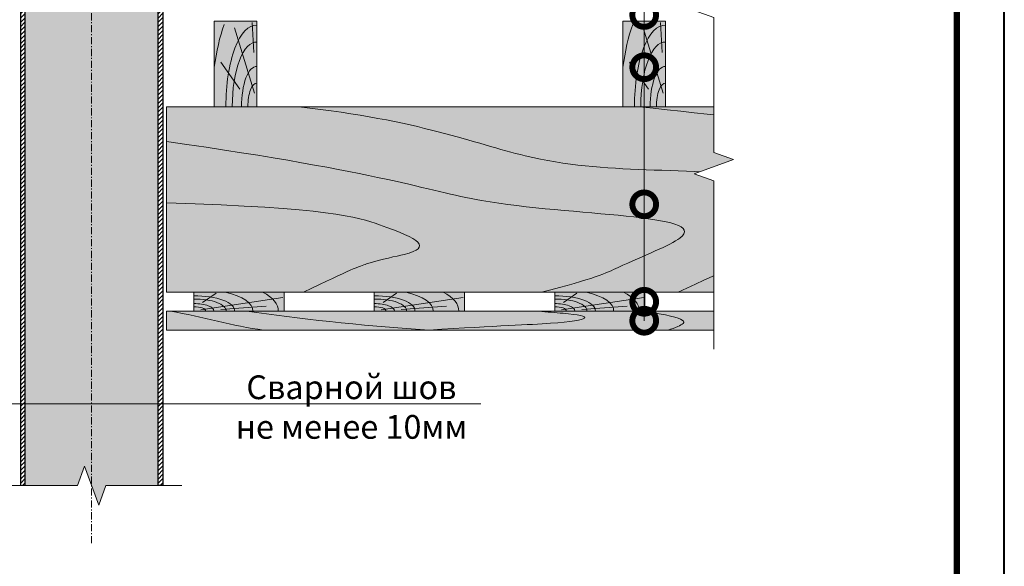
# Model space of a CAD drawing. Units: millimetres. Extents: x 259701 to 346931, y -14362 to 3115.
# Drawn here: x 309773 to 310810, y -8549 to -7974 of the extents above; entities that cross this region are included whole.
import ezdxf
from ezdxf import colors
from ezdxf.entities.mleader import LeaderData, LeaderLine
from ezdxf.enums import TextEntityAlignment as Align
from ezdxf.math import Vec2, Vec3

# ---------------------------------------------------------------- set-up
doc = ezdxf.new("R2010")
doc.units = ezdxf.units.MM
doc.linetypes.add('Штрих-пунктирная', pattern=[20, 7.5, -2, 1, -2, 7.5])
doc.layers.get('0').update_dxf_attribs({"lineweight": 30})
for name, color, linetype, lineweight in [('_Тонкая линия', 7, 'Continuous', 15), ('FP-XX-МАРКИ ПОМЕЩЕНИЙ', 250, 'Continuous', 25), ('TN-ГИДРОИЗОЛЯЦИЯ ПВХ', 5, 'Continuous', 15), ('TN-ДЕРЕВО', 54, 'Continuous', 30)]:
    doc.layers.add(name, color=color, linetype=linetype, lineweight=lineweight)
for name, color, linetype, lineweight, true_color in [('TN-АННОТАЦИИ', 7, 'Continuous', 20, 0x000000), ('TN-АННОТАЦИИ @ 10', 7, 'Continuous', 20, 0x000000), ('TN-ТАБЛИЦЫ', 7, 'Continuous', 40, 0x000000)]:
    doc.layers.add(name, color=color, linetype=linetype, lineweight=lineweight, true_color=true_color)
doc.styles.add('TN-Текст', font='isocpeur.ttf')

# ---------------------------------------------------------------- blocks, each defined once
blk = doc.blocks.new('*U19')
blk.add_lwpolyline([(0, 0), (210, 0), (210, 297), (0, 297)], close=True)
at = {"const_width": 0.7}
blk.add_lwpolyline([(20, 5), (205, 5), (205, 292), (19.99999999999997, 292)], close=True, dxfattribs=at)
at = {"color": 0, "style": 'TN-Текст', "flags": 8}
for tag, p, height in [('ФОРМА6_001', (131.775, 11.8), 3.5), ('ФОРМАТ', (187, 1.5), 2.5)]:
    blk.add_attdef(tag, p, '', height=height, dxfattribs=at)
blk.add_attdef('ЛИСТ__', text='', height=2.5, dxfattribs=at).set_placement((200, 9.499999999999954), align=Align.MIDDLE_CENTER)
blk = doc.blocks.new('*U46')
at = {"lineweight": 0}
blk.add_wipeout([(-114.43344868565478, 556.4634186575115), (-114.43344868565643, -1.5916157281026244e-12), (599.9999999998294, 1.8189894035458565e-12), (674.9999999994219, -206.06080645816087), (824.9999999994031, 206.0608064581636), (899.999999999829, 1.3642420526593924e-12), (1579.0943999255524, 3.183231456205249e-12), (1579.094399926133, 556.4634186576652), (899.999999999423, 556.4634186587809), (824.9999999994037, 762.5242251158254), (674.9999999994224, 350.40261219950025), (599.9999999994226, 556.4634186587814)], dxfattribs=at).dxf.layer = 'FP-XX-МАРКИ ПОМЕЩЕНИЙ'
at = {"linetype": 'Continuous'}
blk.add_lwpolyline([(1699.999999998395, 5.321897061397047e-12), (899.9999999998277, 2.670179756548527e-12), (899.9999999994207, 1.121283348441297e-09), (824.9999999994016, 206.0608064581657), (674.9999999994207, -206.0608064581601), (599.9999999994207, 1.12161984806192e-09), (-200.0000000000002, 2.243330804154755e-13)], dxfattribs=at)
blk = doc.blocks.new('A$C0c7518a2')
at = {"layer": 'TN-ДЕРЕВО', "lineweight": 0, "true_color": 0xfef2d2}
h = blk.add_hatch(color=7, dxfattribs=at)
h.dxf.hatch_style = 1
h.paths.add_polyline_path([(0, 0.07574278246352151), (0, 90.0727570295694), (45, 90.0727570295694), (45, 0.07574278246352151)])
at = {"layer": 'TN-ДЕРЕВО', "color": 0, "lineweight": 0, "transparency": 33554559}
for p, q in [((42.52415139821824, 14.47656285558401), (21.50495916692307, 82.94982688499772)), ((41.64678020926658, 56.96780656611736), (39.92363149108132, 88.71829080039856)), ((26.98240172571968, 18.72414693993392), (7.141672419500537, 47.07985554928814))]:
    blk.add_line(p, q, dxfattribs=at)
at = {"layer": 'TN-ДЕРЕВО', "color": 0, "lineweight": 0}
blk.add_lwpolyline([(0, 0.07574278246352151), (0, 90.0727570295694), (45, 90.0727570295694), (45, 0.07574278246352151)], close=True, dxfattribs=at)
at = {"layer": 'TN-ДЕРЕВО', "color": 0, "lineweight": 0, "transparency": 33554559, "extrusion": (0, 0, -1)}
for centre, major_axis, ratio, start_param, end_param in [((44.2812175580184, 0.07574278246806898), (-0.5918365142209835, 124.1715303377816), 0.3749999999812991, -1.230144490584719, -0.7978928097666155), ((44.50395505543565, 0.07574278246806898), (-0.4084372316088032, 85.69305015457127), 0.3749999999813026, 4.716347909882391, 6.311330407786856), ((44.60661329881987, 0.09529451793127919), (-0.3239097119721361, 67.95857244361731), 0.3749999999813002, 4.716347909882431, 6.311330407793384)]:
    blk.add_ellipse(centre, major_axis=major_axis, ratio=ratio, start_param=start_param, end_param=end_param, dxfattribs=at)
at = {"layer": 'TN-ДЕРЕВО', "color": 0, "lineweight": 0, "transparency": 33554559, "extrusion": (0, 0, -0.9999999999999997)}
blk.add_ellipse((44.75527455983683, 0.07525262984722758), major_axis=(-0.2015081398432971, 42.27784785105703), ratio=0.3749999999813484, start_param=-1.570788925221635, end_param=0.02814477432260634, dxfattribs=at)
at = {"layer": 'TN-ДЕРЕВО', "color": 0, "lineweight": 0, "transparency": 33554559, "extrusion": (0, 0, -0.9999999999999999)}
blk.add_ellipse((44.85674011544324, 0.07574278246806898), major_axis=(-0.1179584049263086, 24.74851636101237), ratio=0.3749999999814562, start_param=4.716347909882497, end_param=6.311330407846678, dxfattribs=at)
blk = doc.blocks.new('_DotSmall')
at = {"color": 0, "linetype": 'ByBlock', "const_width": 0.5}
blk.add_lwpolyline([(-0.0625, 0, 1), (0.0625, 0, 1)], format="xyb", close=True, dxfattribs=at)
blk = doc.blocks.new('A$C661a3d3a')
at = {"layer": 'TN-ДЕРЕВО', "lineweight": 0, "true_color": 0xfef2d2}
h = blk.add_hatch(color=7, dxfattribs=at)
h.dxf.hatch_style = 1
h.paths.add_polyline_path([(0.08377284498419613, 19.98982728548435), (95.0837728449842, 20.00056343341564), (95.0837728449842, 0.01073614793128286), (0.08377284498419613, 0)])
at = {"layer": 'TN-ДЕРЕВО', "color": 0, "lineweight": 0, "transparency": 33554559}
for p, q in [((7.276893926842604, 1.279597738168377), (93.75373577763094, 14.40784282900128)), ((9.35565287800273, 9.062640175536217), (23.47582531662192, 19.06493580398819)), ((28.51961937156739, 1.841299391940993), (76.20329892658629, 5.246690970634504))]:
    blk.add_line(p, q, dxfattribs=at)
at = {"layer": 'TN-ДЕРЕВО', "color": 0, "lineweight": 0}
blk.add_lwpolyline([(0.08377284498419613, 19.98982728548435), (95.0837728449842, 20.00056343341564), (95.0837728449842, 0.01073614793128286), (0.08377284498419613, 0)], close=True, dxfattribs=at)
at = {"layer": 'TN-ДЕРЕВО', "color": 0, "lineweight": 0, "transparency": 33554559, "extrusion": (0, 0, -1)}
for centre, major_axis, ratio, start_param, end_param in [((0.08377284498419613, 3.856257535517216e-10), (42.84462421008928, 0.4523192873855496), 0.3749999999813026, 4.716347909882391, 6.311330407786856), ((0.08377284498419613, 3.856257535517216e-10), (33.97777874575502, 0.3587102221743975), 0.3749999999813002, 4.716347909882431, 6.311330407793384), ((0.08377284498419613, 3.856257535517216e-10), (62.08301076128929, 0.6554227911712289), 0.3749999999812992, -1.004092063576795, 0.02814510059998165), ((0.08377284498419613, 3.856257535517216e-10), (88.91995117411832, 0.9387457514513335), 0.3749999999812449, -0.6147228007386891, 0.02814510059505475), ((0.08352777955587953, -2.587206836324185e-06), (21.13798610648756, 0.2231579571205838), 0.3749999999813485, -1.570788925221635, 0.02814477432260634)]:
    blk.add_ellipse(centre, major_axis=major_axis, ratio=ratio, start_param=start_param, end_param=end_param, dxfattribs=at)
at = {"layer": 'TN-ДЕРЕВО', "color": 0, "lineweight": 0, "transparency": 33554559, "extrusion": (0, 0, -0.9999999999999998)}
blk.add_ellipse((0.08377284498419613, 3.856257535517216e-10), major_axis=(12.37370920199712, 0.1306317287617138), ratio=0.3749999999814562, start_param=4.716347909882497, end_param=6.311330407846678, dxfattribs=at)
blk = doc.blocks.new('*U142')
at = {"lineweight": 0}
blk.add_wipeout([(1901.4835512626396, 66.81546277431023), (1901.4835512627988, -1568.5300069569007), (1695.4227448035153, -1643.530006956858), (2107.544357719751, -1793.5300069568568), (1901.4835512627988, -1868.5300069568577), (1901.483551263971, -3287.079570009602), (1695.4227448046895, -3362.0795700096023), (2107.5443577209244, -3512.0795700095628), (1901.483551263971, -3587.0795700096032), (1901.483551262817, -5234.703976894198), (2.9103830456733704e-11, -5234.703976893619), (1.9099388737231493e-11, -3587.0795700099884), (206.0608064580556, -3512.079570009621), (-206.06080645809834, -3362.0795700095655), (1.9099388737231493e-11, -3287.079570009954), (8.185452315956354e-12, -1868.5300069569023), (206.06080645705424, -1793.530006956841), (-206.0608064592716, -1643.5300069569025), (8.185452315956354e-12, -1568.5300069568589), (9.094947017729282e-13, 66.81546277430944)], dxfattribs=at).dxf.layer = 'FP-XX-МАРКИ ПОМЕЩЕНИЙ'
at = {"linetype": 'Continuous'}
blk.add_lwpolyline([(2.83803604870297e-11, -5355.609576966458), (1.894071283841218e-11, -3587.079570009984), (1.18309393110776e-09, -3587.07957000956), (206.0608064580544, -3512.079570009579), (-206.0608064580987, -3362.079570009562), (1.182897523676563e-09, -3287.07957000956), (1.874430540721511e-11, -3287.079570009984), (9.533538501780528e-12, -1868.530006956901), (206.0608064570537, -1793.530006956882), (-206.0608064592722, -1643.530006956901), (9.337131070583853e-12, -1568.530006956901), (-1.025165780341708e-13, 200)], dxfattribs=at)

msp = doc.modelspace()

# ---------------------------------------------------------------- hatches: boundary and pattern name
at = {"lineweight": 13}
h = msp.add_hatch(dxfattribs=at)
h.set_pattern_fill('ANSI31', color=256)
h.set_pattern_definition([(45, (277950.4542741035, -9864.01605246172), (-2.245064030267288, 2.245064030267288), [])])
h.paths.add_polyline_path([(309778.7748277728, -7360.172727353382), (309773.7748277728, -7360.172727353382), (309773.7747807926, -8463.66447812014), (309778.7747807926, -8463.664478120136)])
at = {"linetype": 'Continuous', "lineweight": 15}
h = msp.add_hatch(color=256, dxfattribs=at)
h.dxf.hatch_style = 1
h.set_gradient(color1=(147, 149, 152), name='CYLINDER')
h.paths.add_polyline_path([(309778.7748277726, -7360.172720199675), (309848.7748892144, -7360.172734507089), (309857.1227797645, -7360.172726851162), (309868.7749361946, -7360.172727855601), (309918.7748042821, -7360.172727353382), (309918.7748395179, -8484.270564363582), (309778.7748160279, -8484.27055316827)])
at = {"lineweight": 13}
h = msp.add_hatch(dxfattribs=at)
h.set_pattern_fill('ANSI31', color=256)
h.set_pattern_definition([(45, (278050.4542741034, -9864.016052461753), (-2.245064030267288, 2.245064030267288), [])])
h.paths.add_polyline_path([(309918.7748277723, -7360.172727353382), (309923.7748277723, -7360.172727353382), (309923.7747807925, -8463.664478120108), (309918.7747807925, -8463.664478120105)])
at = {"layer": 'TN-ДЕРЕВО', "lineweight": 0, "true_color": 0xfeeab9}
h = msp.add_hatch(color=254, dxfattribs=at)
h.dxf.hatch_style = 1
edge = h.paths.add_edge_path()
edge.add_arc((310679.4551614885, -8110.897836126316), 54.00000015013795, 153.4349488261587, 224.9999999970918)
edge.add_line((310641.2713951963, -8149.081602414615), (310658.2287921291, -8166.038999347467))
edge.add_arc((310607.2184645372, -8210.777158949668), 67.84951323052182, -15.030071275527803, 41.25209701292721, ccw=False)
edge.add_line((310672.7468360109, -8228.372299688344), (310660.1455630475, -8260.084400320891))
edge.add_line((310660.1455630475, -8260.084400320891), (309927.7105033048, -8260.088639886546))
edge.add_line((309927.7105033048, -8260.088639886546), (309927.7080151738, -8065.072631482341))
edge.add_line((309927.7080151738, -8065.072631482341), (310642.2677067823, -8065.062906847066))
edge.add_line((310642.2677067823, -8065.062906847068), (310631.1560930664, -8086.748302073633))
at = {"layer": 'TN-ДЕРЕВО', "lineweight": 0, "true_color": 0xad855c, "transparency": 33554610}
h = msp.add_hatch(color=45, dxfattribs=at)
h.dxf.hatch_style = 1
h.paths.add_polyline_path([(309927.7105033016, -8280.07786036875), (309927.7106877274, -8300.0785507349), (310597.2866547513, -8300.07774530146), (310597.2864703255, -8280.077054935311)])

# ---------------------------------------------------------------- linework, layer by layer
for points in [[(309778.7748277728, -7360.172727353382), (309773.7748277728, -7360.172727353382), (309773.7747807926, -8463.66447812014), (309778.7747807926, -8463.664478120136)], [(309918.7748277723, -7360.172727353382), (309923.7748277723, -7360.172727353382), (309923.7747807925, -8463.664478120108), (309918.7747807925, -8463.664478120105)]]:
    msp.add_lwpolyline(points, close=True)
at = {"layer": '_Тонкая линия', "lineweight": 5, "ltscale": 100}
msp.add_lwpolyline([(310653.7066273995, -8276.288797634259), (310672.746033721, -8228.373865435256, 0.2506361328238247), (310658.2279898391, -8166.040565094185), (310641.2705929063, -8149.083168161358, -0.3228228060543755), (310631.1552907765, -8086.749867820392), (310649.7492913728, -8050.461866627824)], format="xyb", dxfattribs=at)
at = {"layer": 'TN-ДЕРЕВО', "color": 0, "lineweight": 0}
for points in [[(310660.1506904053, -8260.071546066973), (309927.7105033048, -8260.088639886546), (309927.7080151738, -8065.072631482341), (310651.0411660134, -8065.07263148235)], [(310597.2865625384, -8280.077400118385), (309927.7105955145, -8280.0782079948), (309927.7105955145, -8300.0782079948), (310597.2865625384, -8300.077400118385), (310597.2865625384, -8280.077400118385)]]:
    msp.add_lwpolyline(points, dxfattribs=at)
at = {"layer": 'TN-ДЕРЕВО', "color": 254, "lineweight": 0, "true_color": 0xfeeab9}
msp.add_lwpolyline([(309927.7105033016, -8280.07786036875), (309927.7106877274, -8300.0785507349), (310597.2866547513, -8300.07774530146), (310597.2864703255, -8280.077054935311)], close=True, dxfattribs=at)
at = {"layer": 'TN-ДЕРЕВО', "color": 0, "lineweight": 0}
msp.add_lwpolyline([(309927.7105964396, -8280.078090489209), (310597.2865634635, -8280.077285055773), (310597.2865616133, -8300.077515181001), (309927.7105945894, -8300.078320614437)], close=True, dxfattribs=at)
at = {"layer": 'TN-ДЕРЕВО', "color": 0, "lineweight": 0, "transparency": 33554559}
for points, knots in [([(310066.8838576942, -8065.070013160986), (310194.1306047363, -8079.243550401989), (310344.052597169, -8143.385553168249), (310479.9102630107, -8125.871044008501), (310622.0042086555, -8144.385587172885), (310639.8624967607, -8147.618687368678)], [120.7393642551373, 120.7393642551373, 120.7393642551373, 120.7393642551373, 293.6144511851621, 570.9799697471991, 618.3346030041254, 618.3346030041254, 618.3346030041254, 618.3346030041254]), ([(309927.7092592393, -8101.61914887475), (310161.7986402129, -8135.03499577265), (310258.3146758924, -8181.75920699555), (310547.0695452155, -8177.020739957454), (310419.0662840137, -8225.862180055854), (310378.4391786735, -8246.153694240835), (310322.5003574648, -8260.08652010372)], [148.137844860248, 148.137844860248, 148.137844860248, 148.137844860248, 283.9220584516892, 496.469385961269, 561.0358370323576, 589.4097115439001, 589.4097115439001, 589.4097115439001, 589.4097115439001]), ([(309927.7093068837, -8166.314927111969), (310097.5190713132, -8171.171965120375), (310188.0610240715, -8199.791950229699), (310211.8052887745, -8215.49658601282), (310150.1093178531, -8225.862180055854), (310122.1117439639, -8235.976010563198), (310071.8650618207, -8260.086520103716)], [170.7893772620308, 170.7893772620308, 170.7893772620308, 170.7893772620308, 283.9220584516892, 496.469385961269, 561.0358370323576, 589.4097115439001, 589.4097115439001, 589.4097115439001, 589.4097115439001]), ([(310204.0963333428, -8300.07763024358), (310278.0558265105, -8295.393088125806), (310342.0372016865, -8293.480449703631), (310377.5824101176, -8287.195972413516), (310358.2570145348, -8283.153922777357), (310327.8792720712, -8281.044692550746), (310319.7764024746, -8280.077644166762)], [0, 0, 0, 0, 1, 2, 3, 3.465548120185638, 3.465548120185638, 3.465548120185638, 3.465548120185638]), ([(310430.0395384589, -8280.071360030543), (310480.8199296609, -8288.055796698784), (310474.4737586462, -8293.24451787677), (310459.268091538, -8298.885089492142), (310455.8396342606, -8300.078284172614)], [0, 0, 0, 0, 1, 1.30653300224741, 1.30653300224741, 1.30653300224741, 1.30653300224741]), ([(310550.5877682915, -8280.071360030543), (310571.3415924251, -8285.408191755152), (310560.0108270099, -8294.904825715319), (310541.4190099611, -8297.750014828609), (310521.5396243237, -8300.078259855425)], [0, 0, 0, 0, 1, 1.655493667359765, 1.655493667359765, 1.655493667359765, 1.655493667359765])]:
    msp.add_open_spline(points, degree=3, knots=knots, dxfattribs=at)
for points in [[(310425.314651495, -8065.066356537907), (310505.7176834195, -8073.844269480647), (310573.4931062176, -8081.303811972834), (310630.7084220182, -8087.665199670246)], [(310668.1184963065, -8180.864911021501), (310635.8021133769, -8195.045080278913), (310565.5787022671, -8213.349888867526), (310466.5003574642, -8260.08652010372)], [(309931.7971624995, -8280.077816088658), (309964.9645336678, -8286.149171280675), (309997.912391508, -8295.874500952352), (310029.7838850804, -8300.07763024358)], [(310012.11439061, -8280.077758040072), (310067.0733751418, -8287.774747377356), (310126.5208232238, -8295.198251150301), (310204.0963333428, -8300.07763024358)]]:
    msp.add_open_spline(points, degree=3, dxfattribs=at)

# ---------------------------------------------------------------- block references
at = {"layer": 'TN-ГИДРОИЗОЛЯЦИЯ ПВХ', "color": 0}
for p in [(309956.3459657762, -8280.107758249249), (310146.3459657762, -8280.107758249249), (310336.3459657762, -8280.107758249249)]:
    msp.add_blockref('A$C661a3d3a', p, dxfattribs=at)
at = {"layer": 'TN-ДЕРЕВО', "color": 0, "ltscale": 100}
for p in [(309977.7747596836, -8065.148374264803), (310408.0324364058, -8065.148374264803)]:
    msp.add_blockref('A$C0c7518a2', p, dxfattribs=at)
at = {"layer": 'TN-ТАБЛИЦЫ', "color": 7, "xscale": 10, "yscale": 10, "zscale": 10}
msp.add_blockref('*U19', (308709.8632032101, -9612.482114835133), dxfattribs=at)

# ---------------------------------------------------------------- leaders
at = {"layer": 'TN-АННОТАЦИИ @ 10'}
ml = msp.add_multileader_mtext('Standard', dxfattribs=at)
ml.set_content('\\A1;Клей ТЕХНОНИКОЛЬ 508 PROFESSIONAL', color=256, style='TN-Текст')
ml.set_leader_properties(color=256, linetype='ByLayer', lineweight=-1)
ml.set_arrow_properties(name='DOTSMALL')
ml.build(insert=Vec2(0, 0))
ml.multileader.update_dxf_attribs({"text_left_attachment_type": 6, "text_right_attachment_type": 6, "dogleg_length": 100, "arrow_head_size": 50, "scale": 10})
ctx = ml.context
ctx.base_point, ctx.scale, ctx.char_height, ctx.arrow_head_size, ctx.landing_gap_size, ctx.plane_origin = Vec3(309805.5806870369, -7141.638833727911), 10, 25, 50, 0, Vec3(312533.1988114298, -8237.282245899325)
ctx.left_attachment, ctx.right_attachment = 6, 6
notes = []
notes.append((ctx, [(1, (1, 1, 0), (310430.670555356, -7141.638833727911), (-1, 0), 17.58986831913177, [(1, [(310430.670555356, -7968.53000038203)], 0, [])])]))
ctx.mtext.insert, ctx.mtext.line_spacing_style, ctx.mtext.flow_direction = Vec3(309805.5806870369, -7111.638833727911), 2, 5
ml = msp.add_multileader_mtext('Standard', dxfattribs=at)
ml.set_content('\\A1;Деревянная балка для уклонообразующего слоя', color=256, style='TN-Текст')
ml.set_leader_properties(color=256, linetype='ByLayer', lineweight=-1)
ml.set_arrow_properties(name='DOTSMALL')
ml.build(insert=Vec2(0, 0))
ml.multileader.update_dxf_attribs({"text_left_attachment_type": 6, "text_right_attachment_type": 6, "dogleg_length": 100, "arrow_head_size": 50, "scale": 10})
ctx = ml.context
ctx.base_point, ctx.scale, ctx.char_height, ctx.arrow_head_size, ctx.landing_gap_size, ctx.plane_origin = Vec3(309653.0806870368, -7181.638833727911), 10, 25, 50, 0, Vec3(312533.2103430686, -8277.282245899325)
ctx.left_attachment, ctx.right_attachment = 6, 6
notes.append((ctx, [(1, (1, 1, 0), (310430.670555356, -7181.638833727911), (-1, 0), 17.58986831918997, [(1, [(310430.6705553553, -8023.516409031166)], 0, [])])]))
ctx.mtext.insert, ctx.mtext.line_spacing_style, ctx.mtext.flow_direction = Vec3(309653.0806870368, -7149.138833727911), 2, 5
ml = msp.add_multileader_mtext('Standard', dxfattribs=at)
ml.set_content('{\\C7;Деревянная балка 45х195\\~мм}', color=256, style='TN-Текст')
ml.set_leader_properties(color=256, linetype='ByLayer', lineweight=-1)
ml.set_arrow_properties(name='DOTSMALL')
ml.build(insert=Vec2(0, 0))
ml.multileader.update_dxf_attribs({"text_left_attachment_type": 6, "text_right_attachment_type": 6, "dogleg_length": 100, "arrow_head_size": 50, "scale": 10})
ctx = ml.context
ctx.base_point, ctx.scale, ctx.char_height, ctx.arrow_head_size, ctx.landing_gap_size, ctx.plane_origin = Vec3(309955.5806870369, -7221.638833727911), 10, 25, 50, 0, Vec3(312533.2043930899, -8277.282245899325)
ctx.left_attachment, ctx.right_attachment, ctx.text_align_type = 6, 6, 1
notes.append((ctx, [(1, (1, 1, 0), (310430.670555356, -7221.638833727911), (-1, 0), 17.58986831911727, [(1, [(310430.670555356, -8167.733392181704)], 0, [])])]))
ctx.mtext.insert, ctx.mtext.alignment, ctx.mtext.line_spacing_style, ctx.mtext.flow_direction = Vec3(310184.3306870369, -7189.138833727911), 2, 2, 5
ml = msp.add_multileader_mtext('Standard', dxfattribs=at)
ml.set_content('{\\C7;Деревянная обрешетка 20х95 мм}', color=256, style='TN-Текст')
ml.set_leader_properties(color=256, linetype='ByLayer', lineweight=-1)
ml.set_arrow_properties(name='DOTSMALL')
ml.build(insert=Vec2(0, 0))
ml.multileader.update_dxf_attribs({"text_left_attachment_type": 6, "text_right_attachment_type": 6, "dogleg_length": 100, "arrow_head_size": 50, "scale": 10})
ctx = ml.context
ctx.base_point, ctx.scale, ctx.char_height, ctx.arrow_head_size, ctx.landing_gap_size, ctx.plane_origin = Vec3(309893.0806870369, -7261.519041717909), 10, 25, 50, 0, Vec3(312533.1889591975, -8317.162453889323)
ctx.left_attachment, ctx.right_attachment = 6, 6
notes.append((ctx, [(1, (1, 1, 0), (310430.670555356, -7261.519041717909), (-1, 0), 17.58986831911727, [(1, [(310430.670555356, -8270.264869910709)], 0, [])])]))
ctx.mtext.insert, ctx.mtext.line_spacing_style, ctx.mtext.flow_direction = Vec3(309893.0806870369, -7229.019041717909), 2, 5
ml = msp.add_multileader_mtext('Standard', dxfattribs=at)
ml.set_content('{\\C7;Планкен ТЕХНОНИКОЛЬ}', color=256, style='TN-Текст')
ml.set_leader_properties(color=256, linetype='ByLayer', lineweight=-1)
ml.set_arrow_properties(name='DOTSMALL')
ml.build(insert=Vec2(0, 0))
ml.multileader.update_dxf_attribs({"text_left_attachment_type": 6, "text_right_attachment_type": 6, "dogleg_length": 100, "arrow_head_size": 50, "scale": 10})
ctx = ml.context
ctx.base_point, ctx.scale, ctx.char_height, ctx.arrow_head_size, ctx.landing_gap_size, ctx.plane_origin = Vec3(310055.5806870369, -7301.519041717909), 10, 25, 50, 0, Vec3(312533.1889591975, -8357.162453889323)
ctx.left_attachment, ctx.right_attachment = 6, 6
notes.append((ctx, [(1, (1, 1, 0), (310430.670555356, -7301.519041717909), (-1, 0), 17.58986831911727, [(1, [(310430.6705553564, -8290.209514962226)], 0, [])])]))
ctx.mtext.insert, ctx.mtext.line_spacing_style, ctx.mtext.flow_direction = Vec3(310055.5806870369, -7271.519041717909), 2, 5
for ctx, leaders in notes:
    for number, flags, end, landing, length, lines in leaders:
        leader = LeaderData()
        leader.index, (leader.has_last_leader_line, leader.has_dogleg_vector, leader.attachment_direction) = number, flags
        leader.last_leader_point, leader.dogleg_vector, leader.dogleg_length = Vec3(end), Vec3(landing), length
        for number, points, colour, breaks in lines:
            line = LeaderLine()
            line.index, line.vertices, line.color, line.breaks = number, Vec3.list(points), colors.encode_raw_color(colour), breaks
            leader.lines.append(line)
        ctx.leaders.append(leader)

# ---------------------------------------------------------------- next in the draw order: block references
at = {"layer": 'TN-АННОТАЦИИ', "xscale": -0.1, "yscale": 0.1, "zscale": 0.1, "rotation": 180}
for name, p in [('*U142', (310503.939904186, -8300.04824670271)), ('*U46', (309773.7747807926, -8463.664478120107))]:
    msp.add_blockref(name, p, dxfattribs=at)

# ---------------------------------------------------------------- next in the draw order: linework, layer by layer
at = {"linetype": 'Штрих-пунктирная', "lineweight": 15}
msp.add_lwpolyline([(309848.7747807924, -8524.237534560134), (309848.7748277725, -7470.434124890569)], dxfattribs=at)

# ---------------------------------------------------------------- next in the draw order: leaders
at = {"layer": 'TN-АННОТАЦИИ @ 10'}
ml = msp.add_multileader_mtext('Standard', dxfattribs=at)
ml.set_content('Сварной шов\\Pне менее 10мм', color=256, style='TN-Текст')
ml.set_leader_properties(color=256, linetype='ByLayer', lineweight=-1)
ml.set_arrow_properties(name='DOTSMALL')
ml.build(insert=Vec2(0, 0))
ml.multileader.update_dxf_attribs({"text_left_attachment_type": 6, "text_right_attachment_type": 6, "dogleg_length": 100, "arrow_head_size": 50, "scale": 10})
ctx = ml.context
ctx.base_point, ctx.scale, ctx.char_height, ctx.arrow_head_size, ctx.landing_gap_size, ctx.plane_origin = Vec3(310012.3400321594, -8377.70075472955), 10, 25, 50, 0, Vec3(307841.0530020166, -10564.38600123685)
ctx.left_attachment, ctx.right_attachment, ctx.text_align_type = 6, 6, 1
notes = []
notes.append((ctx, [(1, (1, 1, 0), (309943.7252080393, -8377.70075472955), (1, 0), 68.61482412006998, [(2, [(309943.725208039, -7927.21852587902), (309750.0209664301, -7927.143203093439), (309750.0209664302, -8377.700754729553), (309943.7252077839, -8377.70075511037)], 0, [])])]))
ctx.mtext.insert, ctx.mtext.alignment, ctx.mtext.line_spacing_style, ctx.mtext.flow_direction = Vec3(310122.3400321594, -8347.70075472955), 2, 2, 5
for ctx, leaders in notes:
    for number, flags, end, landing, length, lines in leaders:
        leader = LeaderData()
        leader.index, (leader.has_last_leader_line, leader.has_dogleg_vector, leader.attachment_direction) = number, flags
        leader.last_leader_point, leader.dogleg_vector, leader.dogleg_length = Vec3(end), Vec3(landing), length
        for number, points, colour, breaks in lines:
            line = LeaderLine()
            line.index, line.vertices, line.color, line.breaks = number, Vec3.list(points), colors.encode_raw_color(colour), breaks
            leader.lines.append(line)
        ctx.leaders.append(leader)

doc.saveas('drawing.dxf')
